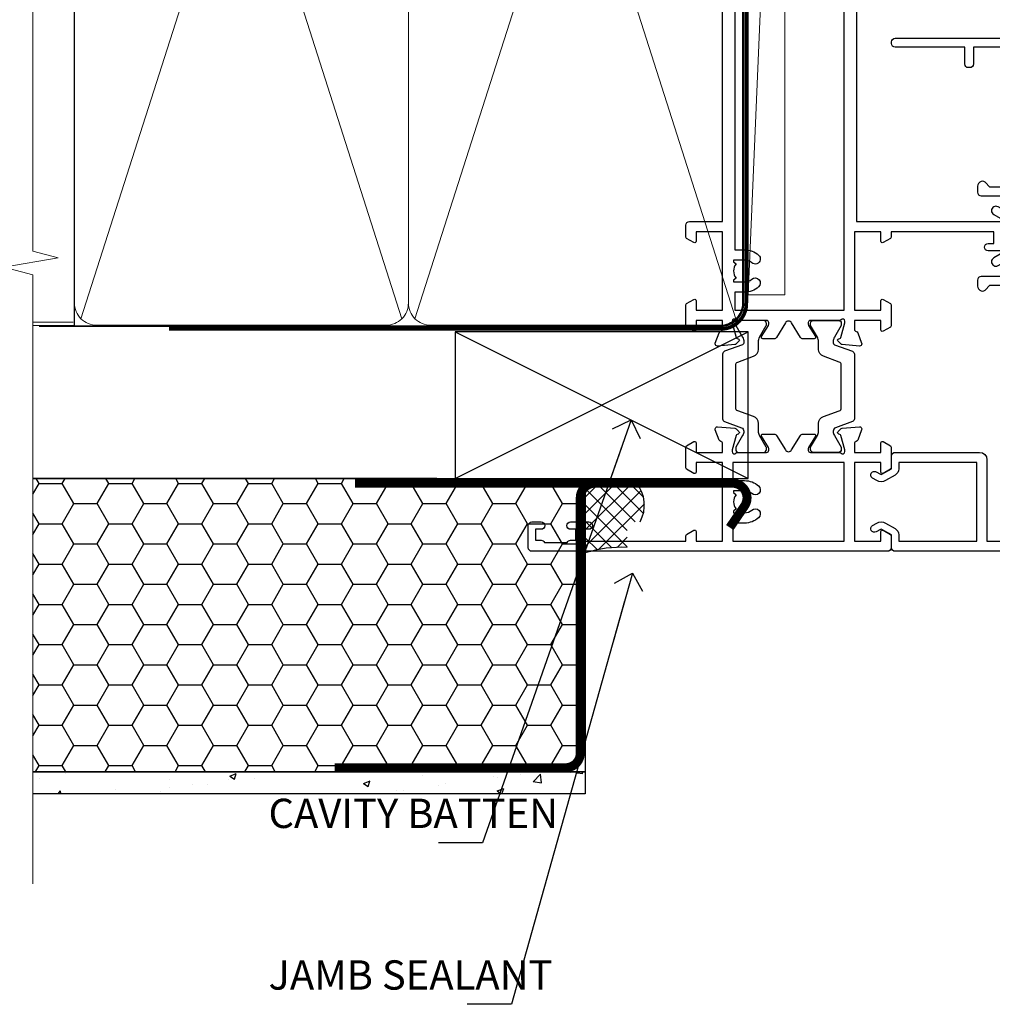
# Model space of a CAD drawing. Units: millimetres. Extents: x 1380 to 9766, y 811 to 2193.
# Drawn here: x 8301 to 8433, y 1331 to 1466 of the extents above; entities that cross this region are included whole.
import ezdxf
from ezdxf import colors
from ezdxf.entities.mleader import LeaderData, LeaderLine
from ezdxf.math import Vec2, Vec3

# ---------------------------------------------------------------- set-up
doc = ezdxf.new("R2010")
doc.units = ezdxf.units.MM
doc.linetypes.add('CENTER', pattern=[2, 1.25, -0.25, 0.25, -0.25])
doc.linetypes.add('Dashed', pattern=[564.4444465637206, 282.2222232818604, -282.2222232818602])
doc.layers.add('Aluminium Systems Ltd Joinery Detail', color=7, linetype='Continuous')
doc.layers.add('Aluminium Systems Ltd Notes', color=7, linetype='Continuous')
doc.styles.get("Standard").update_dxf_attribs({"font": 'arial.ttf'})

# ---------------------------------------------------------------- blocks, each defined once
blk = doc.blocks.new('_Open90')
at = {"color": 0, "linetype": 'ByBlock', "lineweight": -2}
for p, q in [((-0.5, 0.5), (0, 0)), ((0, 0), (-2.439666651745029, 0)), ((0, 0), (-0.5, -0.5))]:
    blk.add_line(p, q, dxfattribs=at)
blk = doc.blocks.new('18CCB')
at = {"color": 2}
blk.add_lwpolyline([(6.053292138554028, 4.194739718998276), (11.94670786144088, 4.194739718998674, -0.3152987888799328), (12.3225849097591, 3.93154777632884), (13.11369893466674, 1.757979856674806, 0.3152987888789069), (14.05339155545262, 1.10000000000076), (15.11243556529844, 1.10000000000184, -0.1316524975871745), (15.71243556529699, 0.9392304845427457), (17.2928203230265, 0.02679491924362409, 0.1316524975858391), (17.39282032302545, 2.213340621892712e-12), (17.59999999999964, 1.815436689867056e-12, 0.414213562373095), (18.00000000000109, 0.4000000000018495), (17.99999999999964, 3.800000000001486, 0.4142135623730949), (17.59999999999964, 4.20000000000112), (17.39282032302545, 4.2000000000022, 0.1316524975858392), (17.2928203230269, 4.173205080759027), (15.71243556529663, 3.260769515461218, -0.1316524975870713), (15.11243556529844, 3.10000000000076), (14.96366135512763, 3.10000000000184, -0.315298788879363), (14.68175356889078, 3.297393957004202), (13.79579403302841, 5.731547776328709, 0.3152987888799328), (13.41991698471357, 5.994739718999368), (4.580083015281346, 5.994739718999368, 0.3152987888782229), (4.204205966967351, 5.73154777632922), (3.366143447624565, 3.428989928338011, -0.3152987888789068), (2.896297137232252, 3.10000000000076), (2.887564434700109, 3.10000000000076, -0.1316524975871745), (2.28756443470101, 3.260769515457808), (0.7071796769716485, 4.173205080757214, 0.1316524975898455), (0.6071796769694657, 4.200000000000387), (0.3999999999989114, 4.200000000001125, 0.414213562373095), (-1.094235813070554e-12, 3.800000000001489), (1.094235813070554e-12, 0.4000000000000341, 0.414213562373095), (0.3999999999989114, 0), (0.6071796769694657, 3.979039320256561e-13, 0.1316524975898455), (0.7071796769711369, 0.02679491924519084), (2.287564434701564, 0.9392304845427457, -0.1316524975869816), (2.887564434700109, 1.100000000000021), (3.946608444545929, 1.10000000000076, 0.3152987888789068), (4.886301065331806, 1.757979856674806), (5.677415090243088, 3.93154777632884, -0.3152987888782229)], format="xyb", close=True, dxfattribs=at)
blk = doc.blocks.new('U814-22071')
at = {"flags": 128}
for points in [[(10.79999999999814, 22.90000000868915, 0.5773502691902108), (10.62679491924132, 22.60000000868988), (11.20414518843131, 21.60000000868988, 0.2679491924317077), (11.37735026918813, 21.50000000869133), (14.22264973080814, 21.50000000869133, 0.2679491924300431), (14.39585481156496, 21.60000000868988), (14.97320508075495, 22.60000000868988, 0.5773502691902108), (14.79999999999632, 22.90000000868915), (13.49999999999704, 22.90000000868915), (13.49999999999704, 26.50000000869133), (14.69994615404244, 26.50000000869133, -0.3596409721333754), (14.99455617495255, 26.2566121591519, 0.2638505493628064), (15.1865600883109, 26.03131673852133), (16.59739338831127, 25.51781543852141, 0.08748900000001596), (16.69999938831165, 25.49972323852145, 0.4142140000002569), (16.99999938831093, 25.79972323852073, 0.02182000000002177), (16.99885778830935, 25.82586993852257), (16.79190018830991, 28.19140613852161, 0.1763269999996693), (16.70517378830914, 28.37739143852033), (16.34142078831132, 28.74114453852255, 0.1989120000002516), (16.19999938831165, 28.79972323852073, 0.06554299999980048), (16.14823558830972, 28.79290833852085, 0.2679490000007835), (16.00681418831005, 28.65148703852194), (15.96151478830939, 28.48242713852252, -0.2679489999992382), (15.82009338830972, 28.34100573852285), (13.83814938831051, 27.80994543851941, -0.06554300000015059), (13.76050368831125, 27.79972323852073), (13.59999938830947, 27.79972323852073, -0.6885010989221731), (13.39999965677339, 28.32332995203635, 0.2134221664338348), (13.49999999999886, 28.54693705666088), (13.49999999999704, 32.49972323852145, -0.414213562373983), (13.79999999999814, 32.79972323852073), (14.02092518831046, 32.79972323852073, -0.1378520000001634), (14.17720808830995, 32.75580063851905), (15.69581083752632, 31.82900486951641, 0.5854977655316294), (15.99999938830911, 31.99972319274113), (15.99999938831093, 33.52760669831352, 0.2614335027631773), (15.80837648987904, 33.8690433447666), (13.83529779098603, 35.07320346872459, -0.5612253493033643), (13.83529777747094, 35.9267950912183), (15.80837648987904, 37.13095530917438, 0.2614335027635571), (15.99999938830911, 37.47239195562746), (15.99999938831093, 39.00027546119985, 0.5854977655308339), (15.69581083752632, 39.17099378442457), (14.17720808830995, 38.24419801541829, -0.1378519999998112), (14.02092518831046, 38.20027541542025), (13.79999999999814, 38.20027541542025, -0.414213562373983), (13.49999999999704, 38.50027541541952), (13.49999999999704, 42.45306159727646, 0.2134221664335082), (13.39999965677339, 42.67666870190463, -0.6885010989221731), (13.59999938830947, 43.20027541542025), (13.76050368831125, 43.20027541542025, -0.06554300000015059), (13.83814938831051, 43.19005321541793), (15.82009338830972, 42.65899291541812, -0.2679489999989226), (15.96151478830939, 42.51757151541845), (16.00681418831005, 42.34851161541904, 0.2679490000007835), (16.14823558830972, 42.20709031542013, 0.06554299999980048), (16.19999938831165, 42.20027541542025, 0.1989120000002517), (16.34142078831132, 42.25885411541843), (16.70517378830914, 42.62260721542064, 0.1763269999996693), (16.79190018830991, 42.80859251541936), (16.99885778830935, 45.17412871541841, 0.02182000000005332), (16.99999938831093, 45.20027541542025, 0.4142140000002569), (16.69999938831165, 45.50027541541952, 0.0874890000000159), (16.59739338831127, 45.48218321541957), (15.1865600883109, 44.96868191541965, 0.2638505493625636), (14.99455617495255, 44.74338649478908, -0.3596409721335523), (14.69994615404062, 44.49999864524965), (13.49999999999704, 44.49999864524965), (13.49999999999704, 48.09999864524819), (14.79999999999632, 48.09999864525183, 0.5773502691888981), (14.97320508075495, 48.3999986452511), (14.39585481156496, 49.3999986452511, 0.2679491924295971), (14.22264973080814, 49.49999864524965), (11.37735026918813, 49.49999864524965, 0.2679491924312616), (11.20414518843131, 49.3999986452511), (10.62679491924132, 48.3999986452511, 0.5773502691888981), (10.79999999999814, 48.09999864525183), (12.09999999999923, 48.09999864525183), (12.09999999999923, 44.49999864524965), (1.399999999998499, 44.49999864524965), (1.399999999998499, 48.09999864525183), (2.699999999997772, 48.09999864525183, 0.5773502691888981), (2.873205080756406, 48.3999986452511), (2.295854811564595, 49.3999986452511, 0.2679491924317076), (2.122649730809599, 49.49999864524965), (0.4999999999988631, 49.49999864524965, 0.414213562373095), (-1.13686837721616e-12, 48.99999864524965), (6.821210263296962e-13, 0.500000000000199, 0.414213562373095), (0.5000000000006821, 1.989519660128281e-13), (3.499999619431719, 1.989519660128281e-13, 0.4142135623725622), (3.999999614433136, 0.4999999949979781), (3.999999614433136, 1.749999983498327, 0.9999999999999999), (2.999999624432121, 1.749999983498327), (2.999999624432121, 0.9999999895009921), (1.499999639431508, 0.9999999895009921), (1.499999639431508, 1.749999983498327, 0.2982166195642699), (1.199999654440717, 2.208257543170674), (1.199999654440717, 5.291742381829152, 0.29821661956427), (1.499999639431508, 5.7499999415015), (1.499999639431508, 6.499999935498835), (2.999999624432121, 6.499999935498835), (2.999999624432121, 5.7499999415015, 0.9999999999999999), (3.999999614433136, 5.7499999415015), (3.999999614433136, 8.2499999190006, 0.9999999999999999), (2.999999624432121, 8.2499999190006), (2.999999624430302, 7.499999924999628), (1.399999999998499, 7.499999924999628), (1.399999999998499, 21.50000000869133), (2.122649730809599, 21.50000000869133, 0.2679491924323169), (2.295854811564595, 21.60000000868988), (2.873205080756406, 22.60000000868988, 0.5773502691902108), (2.699999999997772, 22.90000000868915), (1.399999999998499, 22.90000000868915), (1.399999999998499, 26.50000000869133), (12.09999999999923, 26.50000000869133), (12.09999999999923, 22.90000000868915)], [(5.78581858546255, 28.35093336565865), (5.491350553227278, 28.00000003033574), (5.249999999994145, 28.00000003033597), (5.249999999994316, 29.5000000303359, -0.1826758136778139), (5.624999999980503, 30.49215677196889, 1), (4.574999999966678, 31.41816973082632, 0.1826758136778977), (3.849999999994509, 29.50000003033574), (3.849999999994509, 27.90000003033606), (1.399999999994691, 27.90000003033606), (1.399999999994691, 43.10000003033453), (12.09999999999451, 43.1000000303368), (12.09999999999451, 27.90000003033606), (9.64999999999469, 27.90000003033606), (9.64999999999469, 29.50000003033574, 0.1826758136778951), (8.92500000002147, 31.41816973082651, 1.000000000000121), (7.87500000000864, 30.49215677196908, -0.1826758136779079), (8.249999999994145, 29.50000003033584), (8.249999999994145, 28.00000003033597), (8.008649446761922, 28.00000003033574), (7.71418141452483, 28.35093336565785, -0.3639702342667352)]]:
    blk.add_lwpolyline(points, format="xyb", close=True, dxfattribs=at)
blk = doc.blocks.new('U801-22058A')
at = {"flags": 128}
for points in [[(16.49999938831033, 49.50000002597494), (13.49999976888657, 49.50000002597494, 0.414213562373095), (12.99999977387787, 49.0000000309808), (12.99999977387787, 47.75000004247681, 0.9999999999999999), (13.99999976388071, 47.75000004247681), (13.99999976388071, 48.50000003648142), (15.49999974887768, 48.50000003648142), (15.49999974887768, 47.75000004247681, 0.2982166195648014), (15.79999973386347, 47.29174248281947), (15.79999973386302, 44.20825764416054, 0.298216619565546), (15.49999974887814, 43.75000008447364), (15.49999974887768, 43.00000009048358), (13.99999976388071, 43.00000009048358), (13.99999976388071, 43.75000008447364, 0.9999999999999999), (12.99999977387787, 43.75000008447364), (12.99999977387787, 41.25000010698545, 0.9999999999999999), (13.99999976388071, 41.25000010698545), (13.99999976388071, 42.00000010097551), (15.59999938831615, 42.00000010097551), (15.59999938831615, 28.00000001731655), (14.87734965750141, 28.000000017302, 0.2679491924259373), (14.70414457673914, 27.90000001732573), (14.12679430755097, 26.90000001732483, 0.5773502691753263), (14.29999938831324, 26.60000001730828), (15.59999938831615, 26.60000001730782), (15.59999938831615, 23.00000001731655), (4.89999938831906, 23.00000001731655), (4.89999938831906, 26.60000001730782), (6.199999388307418, 26.60000001733692, 0.5773502691601357), (6.373204469069691, 26.90000001732483), (5.795854199881518, 27.90000001732573, 0.2679491924029611), (5.622649119119245, 28.00000001730245), (2.777349657510143, 28.00000001731655, 0.2679491923825453), (2.604144576762423, 27.90000001732482), (2.026794307545146, 26.90000001732483, 0.5773502691753263), (2.199999388307418, 26.60000001730828), (3.499999388310329, 26.60000001730782), (3.499999388310329, 23.00000001731655), (2.300053234269484, 23.000000017302, -0.359640972137128), (2.005443213362554, 23.24338786686644, 0.2638505493580821), (1.813439300007389, 23.46868328748701), (0.4026060000033738, 23.98218458748283, 0.08748900000065922), (0.3000000006059906, 24.00027678748324, 0.4142139999842744), (8.526512829121202e-14, 23.70027678891097, 0.02182000000309667), (0.001141599989381348, 23.67413008767085), (0.2080991999974628, 21.30859388748581, 0.1763270000014144), (0.294825600060534, 21.12260858741479), (0.6585786000069618, 20.7588554874817, 0.19891199999801), (0.8000000008561017, 20.70027678749443, 0.06554300000364276), (0.851763804190881, 20.70709168860117, 0.2679490000100561), (0.9931851998809123, 20.84851298702665), (1.038484599994348, 21.01757288748945, -0.267949000006533), (1.179906001230933, 21.15899428781381), (3.161850000005046, 21.69005458748165, -0.06554300000022223), (3.239495701781465, 21.70027678749443), (3.399999999994264, 21.70027678747988, -0.6885010989318231), (3.59999973217063, 21.1766700745336, 0.2134221664277879), (3.499999388310329, 20.95306296934746), (3.499999388324881, 17.00027678748279, -0.4142135623586657), (3.199999388307418, 16.70027678749489), (2.979074200003282, 16.70027678747988, -0.1378519999903597), (2.822791299353042, 16.74419938787764), (1.304188550784687, 17.6709951564992, 0.5854977655654583), (1.00000000000054, 17.50027683326357), (1.000000000014637, 15.972393327698, 0.2614335027666674), (1.191622898433792, 15.63095668124129), (3.164702712573757, 14.42679588711076, -0.5612253492860185), (3.164702729407594, 13.5732042646307), (1.19162289842015, 12.36904335340682, 0.2614335027767642), (1.000000000000085, 12.02760670694101), (1.000000000014637, 10.49972320136999, 0.5854977655581912), (1.304188550784687, 10.32900487813481), (2.822791300001967, 11.255800647152, -0.1378520000011472), (2.9790741998996, 11.29972324713867), (3.199999388306509, 11.29972324713867, -0.4142135623881901), (3.499999388310329, 10.99972324715031), (3.499999388324881, 7.046937065287011, 0.2134221664412677), (3.599999731538077, 6.823329960650653, -0.6885010989440591), (3.399999999994264, 6.299723247139127), (3.239495700007041, 6.299723247138672, -0.06554299999817573), (3.16184999969218, 6.309945447235577), (1.179905999990382, 6.841005747133977, -0.2679490000067162), (1.038484599829729, 6.982427147758926), (0.9931852000009656, 7.151487047158071, 0.2679490000243042), (0.8517637985774797, 7.29290834753624, 0.0655429999991586), (0.800000000466838, 7.29972324712412, 0.1989119999672542), (0.6585785969437836, 7.241144544087774), (0.2948255999945957, 6.877391447152377, 0.1763270000014418), (0.2080992000233834, 6.691406147442876), (0.00114159999074559, 4.325869947147339, 0.02182000000239301), (8.526512829121202e-14, 4.299723247371048, 0.4142139999969271), (0.2999999998174587, 3.999723247150769, 0.08748900000086463), (0.4026059986723283, 4.017815446665963), (1.813439300006479, 4.531316747146548, 0.2638505493503257), (2.005443213255234, 4.756612167205049, -0.3596409721165832), (2.300053234270393, 5.000000017316097), (3.499999388310329, 5.000000017316552), (3.499999388310329, 1.399999999994407), (2.199999388307418, 1.3999999999794, 0.5773502691664962), (2.026794307559697, 1.099999999991041), (2.604144576733319, 0.09999999999104148, 0.2679491924006523), (2.777349657510598, 2.273736754432321e-13), (5.622649119119245, -2.273736754432321e-13, 0.2679491924020413), (5.795854199881518, 0.09999999999149622), (6.373204469069691, 1.099999999976944, 0.5773502691753265), (6.199999388307418, 1.399999999993497), (4.89999938831906, 1.399999999993952), (4.89999938831906, 5.000000017316552), (15.59999938831615, 5.000000017316552), (15.59999938831615, 1.400000017325283), (14.29999938831324, 1.400000017310731, 0.57735026921398), (14.12679430755097, 1.100000017307366), (14.70414457675369, 0.1000000173073659, 0.2679491923830131), (14.87734965750187, 1.7317006495432e-08), (16.49999938831033, 1.731655174808111e-08, 0.414213562373095), (16.99999938831033, 0.5000000173165517), (16.99999938831033, 5.000000008658162), (85.50000125599044, 5.000000008658162), (85.50000125599044, 0.5000000173170065, 0.414213562373095), (86.00000125599044, 1.7317006495432e-08), (87.62265098679936, 1.731655174808111e-08, 0.2679491923897617), (87.79585606756163, 0.1000000173082753), (88.37320633676526, 1.100000017293269, 0.5773502691939424), (88.20000125600208, 1.400000017310276), (86.90000125599917, 1.400000017325283), (86.90000125599917, 5.000000017316552), (97.60000125599626, 5.000000017316552), (97.60000125599626, 1.400000017310731), (96.30000125599335, 1.400000017325283, 0.5773502691727244), (96.12679617523108, 1.100000017308275), (96.7041464444338, 0.1000000173073659, 0.2679491923830131), (96.87735152518198, 1.7317006495432e-08), (100.5000012559904, 1.731655174808111e-08), (100.9000012559992, 0.400000017310731), (107.1000012559963, 0.400000017310731), (107.5000012559904, 1.731655174808111e-08), (109.9000012559992, 1.730199983285274e-08, 0.9999999999999999), (109.9000012559992, 1.200000017313641), (99.00000125599044, 1.200000017313641), (99.00000125599044, 20.500000017302), (102.1000012559817, 20.50000001731655, 0.9999999999999999), (102.1000012559817, 21.50000001731655), (99.00000212744644, 21.50000001731655), (99.00000212744644, 53.00000002597494, 0.414213562373095), (98.50000212744644, 53.50000002597494), (95.50000250802267, 53.50000002597494, 0.414213562373095), (95.00000251301398, 53.0000000309808), (95.00000251301398, 51.75000004247681, 0.9999999999999999), (96.00000250301682, 51.75000004247681), (96.00000250301682, 52.50000003648142), (97.50000248801379, 52.50000003648142), (97.50000248802834, 51.75000004247681, 0.2982166195676328), (97.80000247301459, 51.29174248280447), (97.80000247300094, 48.20825764416099, 0.2982166195699444), (97.50000248801288, 47.75000008447364), (97.50000248801379, 47.00000009046903), (96.00000250301682, 47.00000009046903), (96.00000250301682, 47.75000008447364, 0.9999999999999999), (95.00000251301398, 47.75000008447364), (95.00000251301398, 45.2500001069709, 0.9999999999999999), (96.00000250301682, 45.2500001069709), (96.00000250301682, 46.00000010097551), (97.60000212745226, 46.00000010097551), (97.60000212745226, 23.3000000259924), (70.90000125597007, 23.3000000259924, -0.414213562373095), (69.40000125597007, 24.8000000259924), (69.40000125597007, 34.40000002598367, -0.414213562373095), (70.90000125597007, 35.90000002598367), (79.21299680613092, 35.90000002598367, 0.1989123672137253), (80.41507833338991, 36.39791849718335), (84.002083356405, 39.98492351557002, 0.1989123675478862), (84.50000182914718, 41.18700504436833), (84.50000182914673, 53.0000000259754, 0.4142135623643043), (84.0000026006247, 53.50000002598949), (76.30000180436772, 53.50000002597494, 0.414213562373095), (75.80000180436772, 53.00000002597494), (75.80000180436772, 51.00000002597494, 0.414213562373095), (76.30000180436772, 50.50000002597494), (76.7000018043619, 50.50000002597494, 0.414213562373095), (77.2000018043619, 51.00000002597494), (77.2000018043619, 52.10000002596621), (83.10000182915255, 52.10000002596621), (83.10000182915255, 41.06274097954133), (79.53726087564436, 37.50000002600405), (76.2242658700271, 37.50000002597494, -0.6681786389395534), (75.87071248043421, 38.35355341756099), (76.98431637885923, 39.46715730972687, 0.4142135625374136), (76.98431638039037, 41.87132036490925), (76.41924061992913, 42.43639612790116, 0.4142135630240759), (75.7121338379512, 42.43639612871607), (75.28786976957062, 42.01213206032094, 0.414213562373095), (75.28786976957062, 41.58786799160566), (75.99436688554133, 40.88137087244763, -0.4142135623815715), (75.99436688554405, 40.45710680373463), (75.42512807023022, 39.88786799162267, -0.1989123673836541), (75.21299603587713, 39.8000000259633), (74.20000180392535, 39.80000002597785, 0.414213562373095), (73.90000180392244, 39.50000002597494), (73.90000180392244, 38.36274172531535), (73.03726010461114, 37.50000002598949), (63.96274240735519, 37.50000002597494), (63.10000070801479, 38.36274172531535), (63.10000070802934, 39.5000000259754, 0.4142135623582219), (62.80000070802643, 39.8000000259633), (61.7870064760792, 39.8000000259633, -0.1989123673838371), (61.57487444172065, 39.88786799162358), (61.00563562641045, 40.45710680373327, -0.4142135623818852), (61.00563562641227, 40.88137087245036), (61.71213274236661, 41.58786799160612, 0.4142135623818852), (61.71213274236933, 42.01213206031957), (61.28786867398603, 42.43639612871607, 0.4142135630120206), (60.58076189202265, 42.43639612791571), (60.01568613003664, 41.87132036339722, 0.4142135625358624), (60.01568613154913, 39.467157311243), (61.12929003151666, 38.35355341756053, -0.6681786389315667), (60.77573664190922, 37.50000002597494), (57.46274240735519, 37.50000002597494), (53.90000068281378, 41.06274175060366), (53.90000068281378, 52.10000002596621), (59.80000070758987, 52.10000002596621), (59.80000070758987, 51.00000002597494, 0.414213562373095), (60.30000070758987, 50.50000002597494), (60.70000070758405, 50.50000002597494, 0.414213562373095), (61.20000070758405, 51.00000002597494), (61.20000070758405, 53.00000002597494, 0.414213562373095), (60.70000070758405, 53.50000002597494), (53.00000068280505, 53.50000002597494, 0.414213562373095), (52.50000068280505, 53.00000002597494), (52.5000006828196, 41.18700581926055, 0.1989123673807659), (52.99791915479099, 39.98492429123121), (56.58492494804895, 36.39791849797098, 0.1989123673811125), (57.7870064760651, 35.90000002598413), (66.10000125598171, 35.90000002599822, -0.414213562373095), (67.60000125598171, 34.40000002599822), (67.60000125598171, 24.8000000259924, -0.414213562373095), (66.10000125598171, 23.3000000259924), (16.99999938831033, 23.30000002597785), (16.99999938831033, 49.00000002597494, 0.414213562373095)], [(77.50000125598322, 8.100000008714716, 0.414213562373095), (77.00000125598322, 8.600000008714716, 0.414213562373095), (76.50000125598322, 8.100000008714716), (76.50000125598314, 6.700000017300002), (60.50000125598298, 6.700000017303073), (60.50000125598322, 8.100000008714716, 0.414213562373095), (60.00000125598322, 8.600000008714716), (60.00000125598322, 8.600000008714716, 0.414213562373095), (59.50000125598322, 8.100000008714716), (59.50000125598336, 6.700000017303265), (13.14999938833638, 6.70000001731216), (13.14999938831455, 8.000000017293925, 0.1826758136755291), (12.42499938836714, 9.91816971778297, 1.000000000015721), (11.37499938833523, 8.992156758931284, -0.1826758136756573), (11.74999938832038, 8.00000001731507), (11.74999938832038, 6.500000017300518), (11.50864883508906, 6.500000017300518), (11.21418080285028, 6.850933352629792, -0.3639702342640813), (9.285817973806061, 6.850933352628996), (8.99134994155169, 6.500000017300518), (8.749999388320376, 6.500000017300518), (8.749999388320376, 8.000000017315013, -0.182675813674934), (9.124999388292125, 8.992156758932534, 0.9999999999999786), (8.07499938830999, 9.918169717805025, 0.1826758136808387), (7.349999388326196, 8.000000017285966), (7.349999388326196, 6.700000008631942), (4.899999388329107, 6.700000008624666), (4.899999388329107, 21.60000001729179), (97.6000012560063, 21.60000001727716), (97.6000012560063, 6.700000017282983), (95.15000125600193, 6.700000017290259), (95.15000125599556, 8.000000017293852, 0.1826758136755291), (94.42500125604818, 9.918169717782954, 1.000000000015721), (93.37500125601491, 8.992156758931383, -0.1826758136756405), (93.75000125600056, 8.000000017315), (93.75000125600047, 6.500000017300447), (93.50865070276916, 6.500000017300447), (93.21418267053298, 6.850933352618352, -0.3639702342610029), (91.28581984147044, 6.850933352643022), (90.9913518092318, 6.500000017300447), (90.75000125600049, 6.500000017300447), (90.75000125600049, 8.000000017315, -0.1826758136748276), (91.12500125597198, 8.992156758933316, 1.000000000035272), (90.07500125597024, 9.918169717785002, 0.1826758136794785), (89.35000125600732, 8.000000017300504), (89.35000125599903, 6.700000017297537), (77.50000125598322, 6.700000017299811)]]:
    blk.add_lwpolyline(points, format="xyb", close=True, dxfattribs=at)
blk = doc.blocks.new('U814-18CCB-U801')
for name, p in [('U801-22058A', (28.00000061168174, 21.50000000866672)), ('U814-22071', (0, 0)), ('18CCB', (13.49999999999903, 38.50000004471811))]:
    blk.add_blockref(name, p)
at = {"xscale": -1, "rotation": 180}
blk.add_blockref('18CCB', (13.49999999999903, 32.50000011408319), dxfattribs=at)
blk = doc.blocks.new('U677-21492')
at = {"flags": 128}
blk.add_lwpolyline([(2.237993286595156, 2.827068798153913), (2.988675134649384, 1.526849695245755, -0.2679491921166763), (2.988675134591176, 1.326849695350528), (2.655630808010756, 0.7499999997352909, 0.9999999999999013), (3.52165621209133, 0.2500000002591598), (3.854700538729958, 0.8268496856589529, 0.2679491921169109), (3.854700538729958, 2.02684968441913), (3.10401869067573, 3.327068797630044, 0.2679491925882676), (2.237993286595156, 3.827068798153913), (1.399999999994179, 3.827068798153913), (1.399999999994193, 14.46353441207459), (12.10000000000593, 14.4635344120747), (12.10000000000582, 3.827068798153913), (11.26200671340484, 3.827068798153913, 0.2679491925882743), (10.39598130932427, 3.327068797630044), (9.645299461270042, 2.02684968441913, 0.2679491921168601), (9.645299461270042, 0.8268496856589529), (9.97834378790867, 0.2500000002591598, 0.9999999999999508), (10.84436919198924, 0.7499999997352909), (10.51132486540882, 1.326849695350528, -0.2679491921166764), (10.51132486535062, 1.526849695245755), (11.26200671340484, 2.827068798153913), (13, 2.827068798153913, 0.4142135623725622), (13.5, 3.327068815499796), (13.5, 14.86353441207468, 0.4142135623730959), (12.5, 15.86353441207468), (1.399999999994193, 15.86353441207468), (1.399999999994193, 28.92706882414945), (37.43397385313439, 28.92706882414945), (37.73384994718801, 28.40766819324649, 0.3533664767694364), (37.96834961945571, 28.31729232027733, -0.8991943913017448), (38.57320433767747, 26.95386374336972), (38.09999925691956, 26.68065866265983, 0.9999999999999999), (38.6999992569181, 25.6414281780862), (39.17320433767601, 25.91463325885429, 0.3622191501811682), (40.03469716289693, 28.25896963479768, -0.5186022628107926), (40.50559275910929, 28.92706882414945), (45.4944076216416, 28.92706882414945, -0.5186022628107927), (45.96530321785396, 28.25896963479768, 0.3622191501811682), (46.82679604307488, 25.91463325885429), (47.30000112383279, 25.6414281780862, 0.9999999999999999), (47.90000112383133, 26.68065866265983), (47.42679604307342, 26.95386374336972, -0.8991943913018778), (48.03165076130246, 28.31729232027733, 0.3533664767694129), (48.26615043356288, 28.40766819324649), (48.5660265276165, 28.92706882414945), (48.5660265276165, 28.92706882414945), (66.00000000000001, 28.92706882414944), (66.00000000000001, 23.12706888865517, 0.414213562373095), (66.50000000000001, 22.62706888865517), (68.30000051344543, 22.62706888865517, -0.414213562373095), (68.80000051344543, 22.12706888865517), (68.80000051344543, 14.02706880683848), (66.50000000000001, 14.02706880683848, 0.414213562373095), (66.00000000000001, 13.52706880683848), (66.00000000000001, 13.32706880682684, 0.414213562373095), (66.50000000000001, 12.82706880682684), (68.80000051344543, 12.82706880682684), (68.80000051344543, 3.327068806826855, 0.414213562373095), (69.30000051344543, 2.827068806826855), (69.50000051344979, 2.827068806826855, 0.414213562373095), (70.00000051344979, 3.327068806826855), (70.00000051344979, 24.57706888267142, 0.9999999999999999), (69.00000052344696, 24.57706888267142), (69.00000052344696, 23.82706888866681), (67.50000053844998, 23.82706888866681), (67.50000053844998, 24.57706888267142, 0.2982166195644115), (67.20000055345737, 25.03532644230011), (67.20000055345737, 28.11881128095859, 0.2982166195639252), (67.50000053844998, 28.57706884064549), (67.50000053844998, 29.3270688346501), (69.00000052344696, 29.3270688346501), (69.00000052344696, 28.57706884064549, 0.9999999999999999), (70.00000051344979, 28.57706884064549), (70.00000051344979, 29.82706882914948, 0.414213562373095), (69.50000051844837, 30.32706882417272), (0.5000000000000142, 30.32706882417274, 0.414213562373095), (1.4210854715202e-14, 29.82706882417274), (0, 3.327068815499796, 0.4142135623725621), (0.5, 2.827068798153913)], format="xyb", close=True, dxfattribs=at)
blk = doc.blocks.new('DY707')
blk.add_lwpolyline([(6.230331560541146, 6.350000001460998, -0.2679491924318749), (6.23033155882402, 5.150000001449357), (4.527148243959147, 2.199999965407173, -1.000000000013534), (3.487917759414614, 2.79999996538389), (4.099390559337536, 3.859101922338581), (4.099390559337536, 4.649999997549443, 0.414213562373095), (3.599390559337536, 5.149999997549443), (2.499390334708352, 5.149999997549443, 0.414213562373095), (1.999390334708352, 4.649999997549443), (1.999390334708352, 0.4999999999999858, -0.414213562373095), (1.499390334708352, -1.4210854715202e-14), (0.6692388152030446, -1.4210854715202e-14, -0.1989123673648546), (0.3156854246360865, 0.1464466094039238), (0.1464466103959978, 0.3156854236149087, -0.4142135625343334), (0.1464466086061122, 1.022792204981656), (0.7993903347112621, 1.675735931319636), (0.7993903347112621, 10.50000000002909), (0.599390334277615, 10.70000000044818), (0.5993903342630631, 13.29999999955179), (0.7993903347112621, 13.50000000002909), (0.7993903347112621, 13.59999997404519, -0.414213562373095), (1.299390334711262, 14.09999997404519), (1.644689796334916, 14.09999997404519, -0.2679491924308307), (2.077702498226046, 13.84999997404519), (2.972595415473535, 12.29999997402773, -0.414213562369195), (2.899390334717083, 12.02679489328874), (1.999390334708352, 11.50717965100192), (1.999390334708352, 6.849999997561085, 0.414213562373095), (2.499390334708352, 6.349999997561085), (3.599390559337536, 6.349999997561085, 0.414213562373095), (4.099390559337536, 6.849999997561085), (4.099390559337536, 9.699999982694848, -0.4142135623775348), (5.299390559334626, 10.89999998273559), (9.69939197700549, 10.89999998270649, -0.4142135623713192), (10.89939197700258, 9.699999982694848), (10.89939197700258, 6.849999997561085, 0.414213562373095), (11.39939197700258, 6.349999997561085), (12.49939220163176, 6.349999997561085, 0.414213562373095), (12.99939220163176, 6.849999997561085), (12.99939220163176, 11.50717965100192), (12.09939220162303, 12.02679489328874, -0.4142135623638671), (12.02618712085203, 12.29999997402773), (12.92108003811407, 13.84999997404519, -0.2679491924308307), (13.3540927400052, 14.09999997404519), (13.69939220162885, 14.09999997404519, -0.414213562373095), (14.19939220162885, 13.59999997404519), (14.19939220162885, 13.50000000002909), (14.3993922020625, 13.29999999955179), (14.3993922020625, 10.70000000044818), (14.19939220162885, 10.50000000002909), (14.19939220162885, 1.675735931319636), (14.852335927734, 1.022792204981656, -0.4142135625328265), (14.85233592595867, 0.3156854235858049), (14.68309711170403, 0.1464466094039238, -0.1989123673656381), (14.32954372113707, -1.4210854715202e-14), (13.49939220163176, -1.4210854715202e-14, -0.414213562373095), (12.99939220163176, 0.4999999999999858), (12.99939220163176, 4.649999997549443, 0.414213562373095), (12.49939220163176, 5.149999997549443), (11.39939197700258, 5.149999997549443, 0.414213562373095), (10.89939197700258, 4.649999997549443), (10.89939197700258, 3.859101922338581), (11.5108647769255, 2.79999996538389, -1.000000000013534), (10.47163429236642, 2.199999965407173), (9.766378371091179, 3.42153905346639, -0.1316524975841048), (9.69939107299686, 3.67153905346639), (9.699391072982309, 9.199999982694848, 0.414213562373095), (9.199391072982309, 9.699999982694848), (5.799391463357807, 9.699999982694848, 0.414213562373095), (5.299391463357807, 9.199999982694848), (5.299391463357807, 7.962435548513881)], format="xyb", close=True)
blk = doc.blocks.new('ThermAcolour Mainland Sliding Door Jamb')
at = {"layer": 'Aluminium Systems Ltd Joinery Detail', "color": 0, "extrusion": (0, 0, -1), "zscale": -1, "rotation": 90}
blk.add_blockref('U814-18CCB-U801', (43.20384557287252, -166.4729453823491, -1.000000000000013), dxfattribs=at)
at = {"layer": 'Aluminium Systems Ltd Joinery Detail', "color": 0, "linetype": 'Dashed', "extrusion": (0, 0, -1), "zscale": -1, "rotation": 90}
for name, p in [('U677-21492', (-3.520054791097209, -166.47294538235, -1.000000000000013)), ('DY707', (-18.0961530983368, -130.9723364602526, -1.000000000000013))]:
    blk.add_blockref(name, p, dxfattribs=at)
blk = doc.blocks.new('140mm Framing Jamb')
at = {"color": 0, "linetype": 'Dashed'}
blk.add_line((5.672496974800197, 20.62842264087624, -1.000000000000014), (5.672496974799287, 159.5478701844278, -1.000000000000017), dxfattribs=at)
at = {"layer": 'Aluminium Systems Ltd Joinery Detail', "lineweight": 5}
for p, q in [((50.36072804745663, 21.53546255100059, -1.000000000000014), (6.562466704174767, 158.6579004550523, -1.000000000000017)), ((50.36072804745618, 158.6579004550523, -1.000000000000017), (6.562466704175677, 21.53546255100071, -1.000000000000014)), ((95.938928849489, 21.53546255100059, -1.000000000000014), (52.14066750620714, 158.6579004550523, -1.000000000000017)), ((95.93892884948855, 158.6579004550521, -1.000000000000017), (52.14066750620805, 21.53546255100071, -1.000000000000014)), ((5.672496974800197, 20.62842264087624, -1.000000000000014), (0, 20.62842264087624))]:
    blk.add_line(p, q, dxfattribs=at)
at = {"layer": 'Aluminium Systems Ltd Joinery Detail', "linetype": 'Continuous', "lineweight": 5, "ltscale": 0.12}
blk.add_lwpolyline([(-9.094947017729282e-13, 175.0952158474289), (0, 30.74298595999335), (3.433903719036607, 29.83927555150785), (-3.984121188725112, 28.57268228813973), (0, 27.53531909362846), (0, -55.59287995097213)], dxfattribs=at)
at = {"layer": 'Aluminium Systems Ltd Joinery Detail', "lineweight": 5, "elevation": -1.000000000000014}
for points in [[(51.25069777683166, 156.5093234642919, 0.4142135623730951), (48.2121510566958, 159.5478701844278), (8.711043694934688, 159.5478701844278, 0.414213562373095), (5.672496974799287, 156.5093234642919), (5.672496974800197, 23.6840395417604, 0.4142135623730958), (8.711043694935597, 20.64549282162545), (48.21215105669671, 20.64549282162545, 0.4142135623730941), (51.25069777683257, 23.6840395417604)], [(96.82889857886403, 156.5093234642917, 0.4142135623730951), (93.79035185872817, 159.5478701844276), (54.28924449696706, 159.5478701844278, 0.414213562373095), (51.25069777683166, 156.5093234642919), (51.25069777683257, 23.6840395417604, 0.4142135623730958), (54.28924449696797, 20.64549282162545), (93.79035185872908, 20.64549282162545, 0.4142135623730941), (96.82889857886494, 23.6840395417604)]]:
    blk.add_lwpolyline(points, format="xyb", close=True, dxfattribs=at)
at = {"layer": 'Aluminium Systems Ltd Joinery Detail', "linetype": 'Dashed', "lineweight": 5, "ltscale": 0.01, "const_width": 0.25, "elevation": -0.7500000000000142}
blk.add_lwpolyline([(0.8577102625263251, 20.51873028538682), (93.79035185872908, 20.51873028538682, 0.4196054448731111), (96.96375994977598, 23.68403954176063), (96.96375994977507, 156.5093234642917)], format="xyb", dxfattribs=at)
at = {"layer": 'Aluminium Systems Ltd Joinery Detail', "linetype": 'CENTER', "lineweight": 5, "ltscale": 3, "const_width": 0.5, "elevation": -0.5000000000000142}
blk.add_lwpolyline([(18.5956980141209, 20.13881591576353), (93.79035185873045, 20.13881591576353, 0.4317776805858436), (97.36009471898524, 23.68403954176063), (97.36009471898433, 156.5093234642917)], format="xyb", dxfattribs=at)
blk = doc.blocks.new('EIFS Recessed CC ThermaColour Liner 45mm Slider')
at = {"layer": 'Aluminium Systems Ltd Joinery Detail', "lineweight": 5}
blk.add_line((-68.03543103252241, 5.376460391131332), (49.7474104272128, 0.3759663727396401), dxfattribs=at)
blk.add_lwpolyline([(-68.03543103252241, 5.376460391131332), (49.74741042720461, 5.376460391131332), (49.7474104272128, 0.3759663727396401), (-68.03543103252696, 0.3759663727396401)], close=True, dxfattribs=at)
blk = doc.blocks.new('EIFS Recessed CC Jamb ThermaColour')
at = {"layer": 'Aluminium Systems Ltd Joinery Detail'}
h = blk.add_hatch(dxfattribs=at)
h.set_pattern_fill('HONEY', color=256)
h.set_pattern_definition([(0, (-2.5, 0), (4.7625, 2.749630645), [3.175, -6.35]), (120, (-2.5, 0), (-4.762499989594191, 2.749630663023391), [3.174999999999994, -6.349999999999989]), (59.99999999999999, (-2.5, 0), (1.040580910327549e-08, 5.499261308023389), [-6.35, 3.175])])
h.paths.add_polyline_path([(-25.95636514085254, 23.57658449858536), (-101.3433438833804, 23.57658449858536), (-101.3433438833804, -16.42341550141464), (-25.95636514085254, -16.42341550141464)])
h = blk.add_hatch(dxfattribs=at)
h.set_pattern_fill('ANSI37', color=256, scale=0.5)
h.set_pattern_definition([(45, (-390.7773806852147, -4350.798014672848), (-1.122532015133644, 1.122532015133644), []), (135, (-390.7773806852147, -4350.798014672848), (-1.122532015133644, -1.122532015133644), [])])
h.paths.add_polyline_path([(-18.95896949008744, 22.94522551961563), (-24.64117779311982, 22.94522551961563, 0.1813549500086281), (-25.95636514085254, 22.45197109879064), (-25.95636514085254, 13.43226717466132, -0.08809506376324949), (-20.22547221777575, 14.18656438954895), (-20.22547221777575, 17.18656400898544, -0.4142135623739475), (-19.72547222277421, 17.68656400398504), (-18.47547223427432, 17.6865640039814, 0.304303174666092)])
h = blk.add_hatch(dxfattribs=at)
h.set_pattern_fill('AR-CONC', color=256, scale=0.05)
h.set_pattern_definition([(49.99999999999999, (-2.5, 0), (9.1092334498002, -0.7969542769451543), [0.9525000000000001, -10.4775]), (355, (-2.5, 0), (-1.762171071248467, 9.552842261951758), [0.762, -8.3820292085]), (100.4514447, (-1.740899650000074, -0.0664126749998104), (7.347062354517664, 8.755887595609755), [0.8095004399999991, -8.904512229999984]), (46.18420000000002, (-2.5, 2.539999999999964), (13.5539520446065, -2.102116396636358), [1.42875, -15.71625]), (96.63555760999992, (-1.370505000000094, 2.364824999999655), (11.87020670257515, 12.37130622988608), [1.214251157, -13.356780408]), (351.1841511700001, (-2.5, 2.539999999999964), (11.87020670324885, 12.37130622927663), [1.1429983535, -12.572986596]), (21, (-1.230000000000018, 1.904999999999745), (7.580719563456625, -5.11325990935438), [0.9525000000000001, -10.4775]), (326.0000000000001, (-1.230000000000018, 1.904999999999745), (3.090101417382354, 9.209398306115963), [0.762, -8.382]), (71.45144499999999, (-0.5982733700000153, 1.478895004999686), (10.67082096393581, 4.096138444295263), [0.8095004400000001, -8.90449688]), (37.50000000000001, (-2.5, 0), (0.1544301625295909, 4.227751943657656), [0, -8.2804, 0, -8.509, 0, -8.41375]), (7.499999999999999, (-2.5, 0), (3.340983125515288, 5.009028740905975), [0, -4.8514, 0, -8.0899, 0, -3.20675]), (327.5, (-5.332100000000082, 0), (6.77952975834357, -0.2864371996336729), [0, -3.175, 0, -9.906, 0, -13.1445]), (317.5, (-6.602100000000064, 0), (7.406459069300903, 1.271324551666651), [0, -4.1275, 0, -6.578600000000001, 0, -9.3345])])
h.paths.add_polyline_path([(-25.95636514085254, -16.42341550141464), (-101.3433438833804, -16.42341550141464), (-101.3433438833804, -19.42341550141464), (-25.95636514085254, -19.42341550141464)])
at = {"layer": 'Aluminium Systems Ltd Joinery Detail', "lineweight": 5}
blk.add_line((-95.84359401986876, 44.90868630110617), (-101.3433438833804, 44.90868630110617), dxfattribs=at)
at = {"layer": 'Aluminium Systems Ltd Joinery Detail'}
for p, q in [((-43.72110581262859, 23.57658449858536, 0.5), (-3.721105812628593, 43.57658449858536, 0.5)), ((-43.72110581262859, 43.57658449858536, 0.5), (-3.721105812628593, 23.57658449858536, 0.5)), ((-46.22110581262859, 23.57658449858536, 0.5), (-101.3433438833804, 23.57658449858536))]:
    blk.add_line(p, q, dxfattribs=at)
at = {"layer": 'Aluminium Systems Ltd Joinery Detail', "elevation": 0.5}
blk.add_lwpolyline([(-43.72110581262859, 23.57658449858536), (-3.721105812628593, 23.57658449858536), (-3.721105812628593, 43.57658449858536), (-43.72110581262859, 43.57658449858536)], close=True, dxfattribs=at)
at = {"layer": 'Aluminium Systems Ltd Joinery Detail'}
for points in [[(-101.3433438833804, 23.57658449858536), (-25.95636514085254, 23.57658449858536), (-25.95636514085254, -16.42341550141464), (-101.3433438833804, -16.42341550141464)], [(-101.3433438833804, -16.42341550141464), (-25.95636514085254, -16.42341550141464), (-25.95636514085254, -19.42341550141464), (-101.3433438833804, -19.42341550141464)]]:
    blk.add_lwpolyline(points, dxfattribs=at)
at = {"layer": 'Aluminium Systems Ltd Joinery Detail', "const_width": 1.23}
blk.add_lwpolyline([(-6.239592503578024, 16.89041277867909), (-4.23783120217422, 19.81578411795545, 0.603136798360651), (-5.888395384572505, 22.94522551961563), (-24.64117779311982, 22.94522551961563, 0.414213562373095), (-26.64117779311982, 20.94522551961563), (-26.64117779311982, -13.88187517456299, -0.414213562373095), (-28.64117779311982, -15.88187517456299), (-60.14075733614141, -15.88187517456299)], format="xyb", dxfattribs=at)
at = {"layer": 'Aluminium Systems Ltd Joinery Detail', "const_width": 1.2}
blk.add_lwpolyline([(-25.07596724711266, 22.94522551961563), (-57.3950687377569, 22.94522551961563)], dxfattribs=at)
at = {"layer": 'Aluminium Systems Ltd Joinery Detail'}
for centre, radius, start, end in [((-22.63741266167426, 19.95546046275103, 2.500000000000015), 4.74021510712788, 331.4028348280951, 39.10352114959965), ((-20.9669537312451, -2.327745338885506, 2.500000000000015), 16.53094736067724, 87.42918425863044, 107.5670979938237)]:
    blk.add_arc(centre, radius, start, end, dxfattribs=at)
blk = doc.blocks.new('EIFS Recessed CC Jamb Text ThermaColour')
at = {"layer": 'Aluminium Systems Ltd Notes', "color": 3, "lineweight": 5, "ltscale": 0.12}
ml = blk.add_multileader_mtext('Standard', dxfattribs=at)
ml.set_content('CAVITY BATTEN', color=3)
ml.set_leader_properties(color=8)
ml.set_arrow_properties(name='OPEN90')
ml.build(insert=Vec2(0, 0))
ml.multileader.update_dxf_attribs({"text_left_attachment_type": 2, "text_right_attachment_type": 2})
ctx = ml.context
ctx.base_point, ctx.plane_origin = Vec3(-49.57132876510381, -21.52822185521472, 0.5), Vec3(-38.60268785011522, 43.56048532046316, 0.5)
ctx.left_attachment, ctx.right_attachment = 2, 2
notes = []
notes.append((ctx, [(1, (1, 1, 0), (-18.34909616367213, -21.52822185521472, 0.5), (-1, 0), 6.046243515483525, [(0, [(1.906866385362264, 36.18402389081257, 0.5)], 0, [])])]))
ctx.mtext.insert, ctx.mtext.width, ctx.mtext.defined_height, ctx.mtext.line_spacing_style, ctx.mtext.flow_direction = Vec3(-47.571328765104, -15.52822185521472, 0.5), 40.59259362832017, 18.64803054902101, 2, 5
ml = blk.add_multileader_mtext('Standard', dxfattribs=at)
ml.set_content('JAMB SEALANT', color=3)
ml.set_leader_properties(color=8)
ml.set_arrow_properties(name='OPEN90')
ml.build(insert=Vec2(0, 0))
ml.multileader.update_dxf_attribs({"text_left_attachment_type": 2, "text_right_attachment_type": 2})
ctx = ml.context
ctx.base_point, ctx.plane_origin = Vec3(-49.5713287651038, -43.58474054511407, 0.5), Vec3(-35.94439096797396, 55.81542868362885, 0.5)
ctx.left_attachment, ctx.right_attachment = 2, 2
notes.append((ctx, [(1, (1, 1, 0), (-14.4227660136039, -43.58474054511407, 0.5), (-1, 0), 6.046243515483525, [(0, [(2.087550909836864, 15.26210431064101, 0.5)], 0, [])])]))
ctx.mtext.insert, ctx.mtext.width, ctx.mtext.defined_height, ctx.mtext.line_spacing_style, ctx.mtext.flow_direction = Vec3(-47.571328765104, -37.58474054511407, 0.5), 40.59259362832017, 18.64803054902101, 2, 5
for ctx, leaders in notes:
    for number, flags, end, landing, length, lines in leaders:
        leader = LeaderData()
        leader.index, (leader.has_last_leader_line, leader.has_dogleg_vector, leader.attachment_direction) = number, flags
        leader.last_leader_point, leader.dogleg_vector, leader.dogleg_length = Vec3(end), Vec3(landing), length
        for number, points, colour, breaks in lines:
            line = LeaderLine()
            line.index, line.vertices, line.color, line.breaks = number, Vec3.list(points), colors.encode_raw_color(colour), breaks
            leader.lines.append(line)
        ctx.leaders.append(leader)

msp = doc.modelspace()

# ---------------------------------------------------------------- block references
at = {"color": 0, "linetype": 'Dashed'}
msp.add_blockref('140mm Framing Jamb', (8302.46468061031, 1403.262603047292, 0.8488807604167188), dxfattribs=at)
at = {"layer": 'Aluminium Systems Ltd Joinery Detail', "rotation": 90}
msp.add_blockref('EIFS Recessed CC ThermaColour Liner 45mm Slider', (8405.458174441132, 1496.088041373553, 0.8488807604167188), dxfattribs=at)
at = {"layer": 'Aluminium Systems Ltd Joinery Detail'}
for name, p in [('ThermAcolour Mainland Sliding Door Jamb', (8413.279721152552, 1559.529004437577, 0.8488807604167188)), ('EIFS Recessed CC Jamb ThermaColour', (8403.808024493686, 1379.407322780819, -1.249999999999993))]:
    msp.add_blockref(name, p, dxfattribs=at)
at = {"layer": 'Aluminium Systems Ltd Notes'}
msp.add_blockref('EIFS Recessed CC Jamb Text ThermaColour', (8382.191537476681, 1374.827247707528, 0.8488807604167188), dxfattribs=at)

doc.saveas('drawing.dxf')
